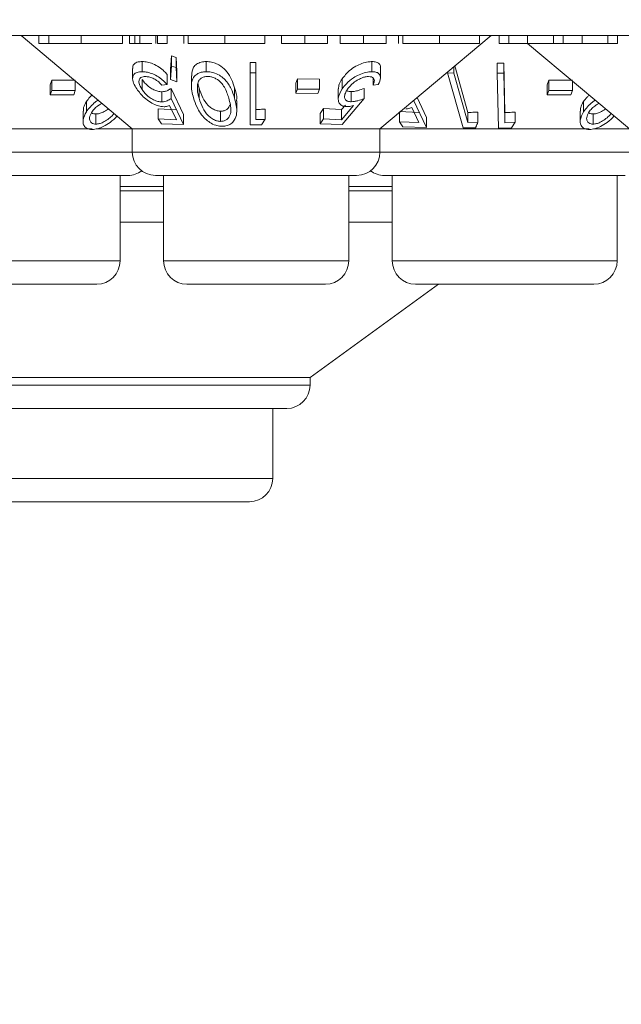
# Model space of a CAD drawing. Units: millimetres. Extents: x 11 to 415, y 5 to 292.
# Drawn here: x 115 to 117, y 122 to 125 of the extents above; entities that cross this region are included whole.
import ezdxf

# ---------------------------------------------------------------- set-up
doc = ezdxf.new("R2010")
doc.units = ezdxf.units.MM
doc.styles.add('SLDTEXTSTYLE0', font='TXT', dxfattribs={"width": 0.75})
doc.dimstyles.new('SLDDIMSTYLE0', dxfattribs={"dimtxt": 3.5, "dimasz": 3.302, "dimexe": 0, "dimexo": 0.0625, "dimgap": 0.875, "dimtad": 1, "dimlfac": 10, "dimrnd": 1e-09, "dimzin": 12, "dimdsep": 46, "dimtxsty": 'SLDTEXTSTYLE0', "dimsah": 1, "dimcen": 0.09, "dimadec": 0, "dimazin": 3, "dimtfac": 1, "dimtofl": 0, "dimtmove": 0, "dimatfit": 3, "dimfxl": 1, "dimfrac": 2, "dimtolj": 1, "dimtzin": 12, "dimarcsym": 0})

# ---------------------------------------------------------------- blocks, each defined once
blk = doc.blocks.new('_D_2')
at = {"color": 7, "linetype": 'Continuous', "lineweight": 0}
for p, q in [((49.8702, 133.1517), (49.8702, 106.5717)), ((155.3046, 133.1517), (155.3046, 106.5717)), ((49.8702, 107.5717), (155.3046, 107.5717))]:
    blk.add_line(p, q, dxfattribs=at)
for points in [[(49.8702, 107.5717), (53.1722, 107.0637), (53.1722, 108.0797)], [(155.3046, 107.5717), (152.0026, 108.0797), (152.0026, 107.0637)]]:
    blk.add_solid(points, dxfattribs=at)
at = {"color": 7, "linetype": 'Continuous', "lineweight": 0, "insert": (95.6988, 112.0835), "char_height": 3.5, "attachment_point": 1, "style": 'SLDTEXTSTYLE0'}
blk.add_mtext('1054,34', dxfattribs=at)

msp = doc.modelspace()

# ---------------------------------------------------------------- linework, layer by layer
at = {"color": 7, "linetype": 'Continuous', "lineweight": 15}
for p, q in [((124.7374, 125.0717), (105.4374, 125.0717)), ((115.1314, 125.0717), (115.4889, 124.7717)), ((115.1883, 125.0467), (115.1883, 125.0717)), ((115.2198, 125.0467), (115.2198, 125.0717)), ((115.3242, 125.0467), (115.3242, 125.0717)), ((115.4576, 125.0467), (115.4576, 125.0717)), ((115.48, 125.0467), (115.48, 125.0717)), ((115.4973, 125.0467), (115.4973, 125.0717)), ((115.5133, 125.0467), (115.5133, 125.0717)), ((115.5641, 125.0467), (115.5641, 125.0717)), ((115.5698, 125.0467), (115.5698, 125.0717)), ((115.6012, 125.0467), (115.6012, 125.0717)), ((115.655, 125.0467), (115.655, 125.0717)), ((115.6685, 125.0467), (115.6685, 125.0717)), ((115.7866, 125.0467), (115.7866, 125.0717)), ((115.9153, 125.0467), (115.9153, 125.0717)), ((115.9691, 125.0467), (115.9691, 125.0717)), ((116.0441, 125.0467), (116.0441, 125.0717)), ((116.1172, 125.0467), (116.1172, 125.0717)), ((116.1576, 125.0467), (116.1576, 125.0717)), ((116.2325, 125.0467), (116.2325, 125.0717)), ((116.2859, 124.7717), (116.6434, 125.0717)), ((116.3056, 125.0467), (116.3056, 125.0717)), ((116.346, 125.0467), (116.346, 125.0717)), ((116.3595, 125.0467), (116.3595, 125.0717)), ((116.4776, 125.0467), (116.4776, 125.0717)), ((116.6063, 125.0467), (116.6063, 125.0717)), ((116.6691, 125.0467), (116.6691, 125.0717)), ((116.7005, 125.0467), (116.7005, 125.0717)), ((116.7612, 125.0467), (116.7612, 125.0717)), ((116.8441, 125.0467), (116.8441, 125.0717)), ((116.8755, 125.0467), (116.8755, 125.0717)), ((116.9364, 125.0467), (116.9364, 125.0717)), ((117.0191, 125.0467), (117.0191, 125.0717)), ((117.0505, 125.0467), (117.0505, 125.0717)), ((115.1883, 125.0467), (115.2198, 125.0467)), ((115.48, 125.0467), (115.4973, 125.0467)), ((115.5698, 125.0467), (115.6012, 125.0467)), ((116.6691, 125.0467), (116.7005, 125.0467)), ((116.7612, 125.0467), (117.0889, 124.7717)), ((116.8441, 125.0467), (116.8755, 125.0467)), ((117.0191, 125.0467), (117.0505, 125.0467)), ((115.5208, 124.9882), (115.5208, 124.9556)), ((115.6119, 124.9634), (115.6155, 125.0062)), ((115.6155, 125.0062), (115.63, 125.0018)), ((115.6155, 125.0062), (115.6155, 124.9736)), ((115.63, 125.0018), (115.6321, 124.9561)), ((115.63, 125.0018), (115.63, 124.9691)), ((115.727, 124.9883), (115.727, 124.9556)), ((116.2602, 124.9882), (116.2602, 124.9555)), ((115.4899, 124.9662), (115.4899, 124.9337)), ((115.6155, 124.9736), (115.6119, 124.9308)), ((115.6119, 124.9634), (115.6119, 124.9308)), ((115.63, 124.9691), (115.6155, 124.9736)), ((115.6321, 124.9234), (115.63, 124.9691)), ((115.6321, 124.9561), (115.6321, 124.9234)), ((115.8679, 124.9851), (115.8859, 124.9849)), ((115.8679, 124.9851), (115.8679, 124.9525)), ((115.8859, 124.9849), (115.8859, 124.9522)), ((116.2875, 124.9358), (116.2875, 124.9683)), ((116.5037, 124.9546), (116.5037, 124.9515)), ((116.524, 124.9716), (116.524, 124.9514)), ((116.5269, 124.974), (116.569, 124.8246)), ((116.6635, 124.9835), (116.6844, 124.9835)), ((116.6635, 124.9835), (116.6635, 124.9508)), ((116.6844, 124.9835), (116.6883, 124.8241)), ((116.6844, 124.9835), (116.6844, 124.9509)), ((115.2245, 124.9134), (115.2293, 124.928)), ((115.2293, 124.928), (115.3051, 124.9283)), ((115.2293, 124.928), (115.2293, 124.8954)), ((115.3051, 124.926), (115.3051, 124.8956)), ((115.5204, 124.9304), (115.5204, 124.8978)), ((115.6009, 124.9467), (115.6009, 124.914)), ((115.6119, 124.9308), (115.6321, 124.9234)), ((115.6789, 124.9427), (115.6789, 124.9104)), ((115.8859, 124.9522), (115.8679, 124.9525)), ((115.8679, 124.9525), (115.8679, 124.7848)), ((115.8859, 124.8016), (115.8859, 124.9522)), ((116.0152, 124.9188), (116.0201, 124.9326)), ((116.0201, 124.9326), (116.0911, 124.9317)), ((116.0201, 124.9326), (116.0201, 124.8999)), ((116.0911, 124.9317), (116.0911, 124.8991)), ((116.1642, 124.9327), (116.1642, 124.9001)), ((116.2638, 124.9351), (116.2638, 124.9126)), ((116.524, 124.9514), (116.5037, 124.9515)), ((116.5037, 124.9515), (116.5536, 124.7748)), ((116.569, 124.792), (116.524, 124.9514)), ((116.6844, 124.9509), (116.6635, 124.9508)), ((116.6635, 124.9508), (116.6678, 124.7742)), ((116.8245, 124.9134), (116.8293, 124.928)), ((116.8293, 124.928), (116.9051, 124.9283)), ((116.8293, 124.928), (116.8293, 124.8954)), ((116.9051, 124.926), (116.9051, 124.8956)), ((115.2245, 124.9134), (115.2245, 124.8807)), ((115.2293, 124.8954), (115.2245, 124.8807)), ((115.3051, 124.8956), (115.2293, 124.8954)), ((115.3003, 124.881), (115.3051, 124.8956)), ((115.584, 124.9125), (115.6009, 124.914)), ((115.5844, 124.8911), (115.5844, 124.8584)), ((115.6134, 124.9016), (115.6539, 124.818)), ((115.6134, 124.9016), (115.6134, 124.869)), ((115.7037, 124.9026), (115.7037, 124.87)), ((115.8177, 124.9039), (115.8177, 124.8713)), ((116.0152, 124.9188), (116.0152, 124.8861)), ((116.0201, 124.8999), (116.0152, 124.8861)), ((116.0911, 124.8991), (116.0201, 124.8999)), ((116.0861, 124.8853), (116.0911, 124.8991)), ((116.1518, 124.9004), (116.1518, 124.8678)), ((116.1937, 124.8914), (116.1937, 124.8588)), ((116.2348, 124.9019), (116.2348, 124.8693)), ((116.2638, 124.9126), (116.2806, 124.9142)), ((116.8245, 124.9134), (116.8245, 124.8807)), ((116.8293, 124.8954), (116.8245, 124.8807)), ((116.9051, 124.8956), (116.8293, 124.8954)), ((116.9003, 124.881), (116.9051, 124.8956)), ((115.2245, 124.8807), (115.3003, 124.881)), ((115.3409, 124.8593), (115.3409, 124.8266)), ((115.6539, 124.7854), (115.6134, 124.869)), ((115.8251, 124.8294), (115.8251, 124.8622)), ((116.0152, 124.8861), (116.0861, 124.8853)), ((116.1645, 124.786), (116.2348, 124.8693)), ((116.4353, 124.7756), (116.3942, 124.864)), ((116.4056, 124.8722), (116.4353, 124.8082)), ((116.8245, 124.8807), (116.9003, 124.881)), ((116.9409, 124.8593), (116.9409, 124.8266)), ((115.3303, 124.8286), (115.3303, 124.7959)), ((115.5723, 124.8362), (115.6307, 124.8333)), ((115.5723, 124.8362), (115.5723, 124.8036)), ((115.6082, 124.8463), (115.6307, 124.8006)), ((115.7731, 124.8284), (115.7731, 124.7957)), ((115.9167, 124.835), (115.9167, 124.8024)), ((116.0935, 124.821), (116.1041, 124.8367)), ((116.1041, 124.8367), (116.1625, 124.8338)), ((116.1041, 124.8367), (116.1041, 124.804)), ((116.1625, 124.8338), (116.1745, 124.848)), ((116.2009, 124.8467), (116.1625, 124.8012)), ((116.1625, 124.8338), (116.1625, 124.8012)), ((116.3881, 124.84), (116.4109, 124.7917)), ((116.9303, 124.8286), (116.9303, 124.7959)), ((115.3717, 124.8195), (115.3717, 124.7869)), ((115.6307, 124.8006), (115.5723, 124.8036)), ((115.5723, 124.8036), (115.583, 124.7879)), ((115.6539, 124.818), (115.6539, 124.7854)), ((115.9049, 124.7847), (115.9167, 124.8024)), ((116.0935, 124.821), (116.0935, 124.7883)), ((116.1041, 124.804), (116.0935, 124.7883)), ((116.1625, 124.8012), (116.1041, 124.804)), ((116.3484, 124.827), (116.4109, 124.8244)), ((116.3484, 124.8242), (116.3484, 124.7944)), ((116.4353, 124.8082), (116.4353, 124.7756)), ((116.569, 124.8246), (116.569, 124.792)), ((116.6012, 124.8258), (116.6012, 124.7931)), ((116.6883, 124.8241), (116.6883, 124.7915)), ((116.7214, 124.8257), (116.7214, 124.793)), ((116.9717, 124.8195), (116.9717, 124.7869)), ((115.3596, 124.7717), (114.6859, 124.7717)), ((115.4889, 124.7717), (115.3778, 124.7717)), ((115.4889, 124.7717), (115.4889, 124.6967)), ((116.2859, 124.7717), (115.4889, 124.7717)), ((115.583, 124.7879), (115.6539, 124.7854)), ((116.0935, 124.7883), (116.1645, 124.786)), ((116.2859, 124.6967), (116.2859, 124.7717)), ((116.9596, 124.7717), (116.2859, 124.7717)), ((116.4109, 124.7917), (116.3484, 124.7944)), ((116.3484, 124.7944), (116.3594, 124.7777)), ((116.3594, 124.7777), (116.4353, 124.7756)), ((116.5536, 124.7748), (116.5938, 124.7752)), ((116.6012, 124.7931), (116.569, 124.792)), ((116.6678, 124.7742), (116.7092, 124.775)), ((116.7214, 124.793), (116.6883, 124.7915)), ((116.7092, 124.775), (116.7214, 124.793)), ((117.0889, 124.7717), (116.9778, 124.7717)), ((115.4749, 124.6217), (114.6999, 124.6217)), ((115.4493, 124.3467), (115.4493, 124.6217)), ((116.2109, 124.6217), (115.5639, 124.6217)), ((115.5779, 124.6217), (115.5779, 124.6214)), ((115.5779, 124.6214), (115.5895, 124.6214)), ((115.5895, 124.6217), (115.5895, 124.3467)), ((116.1853, 124.3467), (116.1853, 124.6217)), ((117.0749, 124.6217), (116.2999, 124.6217)), ((116.3255, 124.6217), (116.3255, 124.3467)), ((117.0493, 124.3467), (117.0493, 124.6217)), ((115.5895, 124.5717), (115.4493, 124.5717)), ((116.3255, 124.5717), (116.1853, 124.5717)), ((115.5895, 124.4717), (115.4493, 124.4717)), ((116.3255, 124.4717), (116.1853, 124.4717)), ((115.3743, 124.2717), (114.8005, 124.2717)), ((116.1103, 124.2717), (115.6645, 124.2717)), ((116.061, 123.9717), (116.4739, 124.2717)), ((116.9743, 124.2717), (116.4005, 124.2717)), ((116.061, 123.9717), (114.1138, 123.9717)), ((116.061, 123.9467), (116.061, 123.9717)), ((115.986, 123.8717), (114.1888, 123.8717)), ((115.9409, 123.6467), (115.9409, 123.8717)), ((115.8659, 123.5717), (114.3089, 123.5717))]:
    msp.add_line(p, q, dxfattribs=at)
at = {"color": 8, "linetype": 'Continuous', "lineweight": 15}
for p, q in [((114.6859, 124.6967), (115.4889, 124.6967)), ((115.4889, 124.6967), (116.2859, 124.6967)), ((116.2859, 124.6967), (117.0889, 124.6967)), ((115.4493, 124.5861), (115.5895, 124.5861)), ((116.1853, 124.5861), (116.3255, 124.5861)), ((114.7255, 124.3467), (115.4493, 124.3467)), ((115.5895, 124.3467), (116.1853, 124.3467)), ((116.3255, 124.3467), (117.0493, 124.3467)), ((114.1138, 123.9467), (116.061, 123.9467)), ((114.2339, 123.6467), (115.9409, 123.6467))]:
    msp.add_line(p, q, dxfattribs=at)
at = {"color": 7, "linetype": 'Continuous', "lineweight": 15, "flags": 128}
msp.add_lwpolyline([(116.6883, 124.7915), (116.6868, 124.8541), (116.6844, 124.9509)], dxfattribs=at)
at = {"color": 7, "linetype": 'Continuous', "lineweight": 15}
for centre, start, end in [((115.5639, 124.6967), 180, 270), ((116.2109, 124.6967), 270, 0), ((115.4749, 124.6967), 270, 306.4187), ((116.2999, 124.6967), 233.5813, 270), ((115.3743, 124.3467), 270, 0), ((115.6645, 124.3467), 180, 270), ((116.1103, 124.3467), 270, 0), ((116.4005, 124.3467), 180, 270), ((116.9743, 124.3467), 270, 0), ((115.986, 123.9467), 270, 0), ((115.8659, 123.6467), 270, 0)]:
    msp.add_arc(centre, 0.075, start, end, dxfattribs=at)
for points, knots in [([(115.2198, 125.0467), (115.2363, 125.0467), (115.266, 125.0467), (115.3064, 125.0467), (115.3242, 125.0467)], [0, 0, 0, 0, 0.558725, 1, 1, 1, 1]), ([(115.3242, 125.0467), (115.3439, 125.0467), (115.3832, 125.0467), (115.4266, 125.0467), (115.4536, 125.0467), (115.4563, 125.0467), (115.4576, 125.0467)], [0, 0, 0, 0, 0.279574, 0.559348, 0.779596, 1, 1, 1, 1]), ([(115.4973, 125.0467), (115.5001, 125.0467), (115.5052, 125.0467), (115.5108, 125.0467), (115.5133, 125.0467)], [0, 0, 0, 0, 0.560396, 1, 1, 1, 1]), ([(115.5133, 125.0467), (115.5206, 125.0467), (115.5352, 125.0467), (115.5483, 125.0467), (115.5515, 125.0467), (115.552, 125.0467)], [0, 0, 0, 0, 0.454749, 0.912561, 1, 1, 1, 1]), ([(115.6685, 125.0467), (115.6756, 125.0467), (115.6899, 125.0467), (115.7301, 125.0467), (115.7652, 125.0467), (115.7866, 125.0467)], [0, 0, 0, 0, 0.280893, 0.561321, 1, 1, 1, 1]), ([(115.7866, 125.0467), (115.8061, 125.0467), (115.8449, 125.0467), (115.8867, 125.0467), (115.9112, 125.0467), (115.9139, 125.0467), (115.9153, 125.0467)], [0, 0, 0, 0, 0.279864, 0.558814, 0.77942, 1, 1, 1, 1]), ([(115.9691, 125.0467), (115.9704, 125.0467), (115.9729, 125.0467), (115.9933, 125.0467), (116.0181, 125.0467), (116.0354, 125.0467), (116.0441, 125.0467)], [0, 0, 0, 0, 0.279583, 0.559255, 0.779512, 1, 1, 1, 1]), ([(116.0441, 125.0467), (116.0599, 125.0467), (116.0883, 125.0467), (116.1083, 125.0467), (116.1172, 125.0467)], [0, 0, 0, 0, 0.5592817, 1, 1, 1, 1]), ([(116.1576, 125.0467), (116.1588, 125.0467), (116.1613, 125.0467), (116.1818, 125.0467), (116.2066, 125.0467), (116.2239, 125.0467), (116.2325, 125.0467)], [0, 0, 0, 0, 0.279583, 0.559255, 0.779512, 1, 1, 1, 1]), ([(116.2325, 125.0467), (116.2484, 125.0467), (116.2767, 125.0467), (116.2968, 125.0467), (116.3056, 125.0467)], [0, 0, 0, 0, 0.559282, 1, 1, 1, 1]), ([(116.3595, 125.0467), (116.3667, 125.0467), (116.381, 125.0467), (116.4211, 125.0467), (116.4562, 125.0467), (116.4776, 125.0467)], [0, 0, 0, 0, 0.280893, 0.561321, 1, 1, 1, 1]), ([(116.4776, 125.0467), (116.4971, 125.0467), (116.536, 125.0467), (116.5777, 125.0467), (116.6022, 125.0467), (116.6049, 125.0467), (116.6063, 125.0467)], [0, 0, 0, 0, 0.279864, 0.558814, 0.77942, 1, 1, 1, 1]), ([(116.7005, 125.0467), (116.6998, 125.0467), (116.6988, 125.0467), (116.7177, 125.0467), (116.7348, 125.0467), (116.7506, 125.0467), (116.7612, 125.0467)], [0, 0, 0, 0, 0.499478, 0.624968, 0.750564, 1, 1, 1, 1]), ([(116.7612, 125.0467), (116.7757, 125.0467), (116.7975, 125.0467), (116.8199, 125.0467), (116.8446, 125.0467), (116.8443, 125.0467), (116.8441, 125.0467)], [0, 0, 0, 0, 0.248771, 0.374489, 0.500234, 1, 1, 1, 1]), ([(116.8755, 125.0467), (116.8745, 125.0467), (116.8732, 125.0467), (116.8909, 125.0467), (116.9083, 125.0467), (116.9252, 125.0467), (116.9364, 125.0467)], [0, 0, 0, 0, 0.50046, 0.625876, 0.751308, 1, 1, 1, 1]), ([(116.9364, 125.0467), (116.9467, 125.0467), (116.9673, 125.0467), (116.9933, 125.0467), (117.0186, 125.0467), (117.0189, 125.0467), (117.0191, 125.0467)], [0, 0, 0, 0, 0.186539, 0.373342, 0.560136, 1, 1, 1, 1]), ([(115.4907, 124.9662), (115.4905, 124.9678), (115.4896, 124.9736), (115.4946, 124.9814), (115.5055, 124.9874), (115.5161, 124.988), (115.5208, 124.9882)], [0, 0, 0, 0, 0.118177, 0.433388, 0.750396, 1, 1, 1, 1]), ([(115.5208, 124.9882), (115.5262, 124.988), (115.5371, 124.9874), (115.5566, 124.9809), (115.5756, 124.9704), (115.5907, 124.9582), (115.598, 124.95), (115.6009, 124.9467)], [0, 0, 0, 0, 0.187023, 0.375554, 0.605095, 0.840809, 1, 1, 1, 1]), ([(115.6801, 124.9427), (115.6806, 124.9523), (115.6813, 124.9661), (115.695, 124.9801), (115.7091, 124.987), (115.7213, 124.9879), (115.727, 124.9883)], [0, 0, 0, 0, 0.43893, 0.633186, 0.828743, 1, 1, 1, 1]), ([(115.727, 124.9883), (115.7327, 124.9879), (115.7439, 124.9873), (115.7603, 124.9817), (115.7783, 124.9716), (115.8039, 124.9461), (115.8119, 124.9215), (115.8177, 124.9039)], [0, 0, 0, 0, 0.10236, 0.205108, 0.310711, 0.504972, 1, 1, 1, 1]), ([(116.1642, 124.9327), (116.1713, 124.9417), (116.183, 124.9563), (116.2068, 124.973), (116.2279, 124.9829), (116.2461, 124.9876), (116.2562, 124.988), (116.2602, 124.9882)], [0, 0, 0, 0, 0.336601, 0.547204, 0.716814, 0.887115, 1, 1, 1, 1]), ([(116.2602, 124.9882), (116.2652, 124.9879), (116.275, 124.9874), (116.2843, 124.9809), (116.2882, 124.9742), (116.2871, 124.9691), (116.2869, 124.9683)], [0, 0, 0, 0, 0.2926046, 0.5872289, 0.934343, 1, 1, 1, 1]), ([(115.5208, 124.9556), (115.515, 124.9552), (115.5032, 124.9543), (115.493, 124.9471), (115.4887, 124.9352), (115.4914, 124.9193), (115.4993, 124.9062), (115.5031, 124.9)], [0, 0, 0, 0, 0.176488, 0.35433, 0.513279, 0.767364, 1, 1, 1, 1]), ([(115.6009, 124.914), (115.5938, 124.9216), (115.5824, 124.9336), (115.5605, 124.9463), (115.5424, 124.9533), (115.5292, 124.9555), (115.5225, 124.9556), (115.5208, 124.9556)], [0, 0, 0, 0, 0.360858, 0.578725, 0.758836, 0.939745, 1, 1, 1, 1]), ([(115.727, 124.9556), (115.7213, 124.9552), (115.7098, 124.9544), (115.6953, 124.9478), (115.683, 124.9352), (115.6758, 124.9093), (115.6818, 124.8862), (115.6857, 124.8713)], [0, 0, 0, 0, 0.108456, 0.217346, 0.353806, 0.581655, 1, 1, 1, 1]), ([(115.8177, 124.8713), (115.8145, 124.8812), (115.8081, 124.9011), (115.793, 124.9251), (115.7739, 124.9419), (115.7569, 124.9507), (115.7402, 124.9551), (115.7309, 124.9555), (115.727, 124.9556)], [0, 0, 0, 0, 0.28079, 0.563499, 0.695331, 0.828462, 0.929454, 1, 1, 1, 1]), ([(116.2602, 124.9555), (116.2537, 124.9551), (116.2404, 124.9542), (116.2191, 124.9467), (116.1972, 124.9343), (116.1779, 124.9184), (116.1684, 124.9057), (116.1642, 124.9001)], [0, 0, 0, 0, 0.180091, 0.362195, 0.523798, 0.78753, 1, 1, 1, 1]), ([(116.2806, 124.9142), (116.2839, 124.9216), (116.2892, 124.9336), (116.2859, 124.9462), (116.2783, 124.9531), (116.2687, 124.9554), (116.2621, 124.9555), (116.2602, 124.9555)], [0, 0, 0, 0, 0.358591, 0.577651, 0.754334, 0.931202, 1, 1, 1, 1]), ([(115.5204, 124.8978), (115.5162, 124.905), (115.5094, 124.9166), (115.5104, 124.9294), (115.5152, 124.9365), (115.5224, 124.9396), (115.528, 124.94), (115.5303, 124.9401)], [0, 0, 0, 0, 0.3699815, 0.5957202, 0.769475, 0.9063988, 1, 1, 1, 1]), ([(115.5204, 124.9304), (115.5257, 124.9235), (115.5338, 124.913), (115.5505, 124.9011), (115.5641, 124.8944), (115.5756, 124.8914), (115.5819, 124.8911), (115.5844, 124.8911)], [0, 0, 0, 0, 0.371448, 0.568904, 0.733418, 0.898497, 1, 1, 1, 1]), ([(115.5303, 124.9401), (115.5342, 124.9398), (115.5421, 124.9392), (115.5552, 124.9345), (115.5686, 124.9273), (115.5778, 124.9193), (115.5826, 124.914), (115.584, 124.9125)], [0, 0, 0, 0, 0.202286, 0.405386, 0.615512, 0.889368, 1, 1, 1, 1]), ([(115.7308, 124.9405), (115.727, 124.9402), (115.7193, 124.9396), (115.7102, 124.9351), (115.7017, 124.9271), (115.6991, 124.9187), (115.6985, 124.913), (115.6984, 124.9124)], [0, 0, 0, 0, 0.182869, 0.366317, 0.573109, 0.95454, 1, 1, 1, 1]), ([(115.7993, 124.87), (115.7956, 124.8819), (115.7902, 124.8991), (115.7754, 124.9205), (115.7616, 124.9318), (115.7473, 124.9381), (115.7377, 124.9402), (115.7325, 124.9404), (115.7308, 124.9405)], [0, 0, 0, 0, 0.419883, 0.600364, 0.78276, 0.880732, 0.961211, 1, 1, 1, 1]), ([(116.1525, 124.9004), (116.1529, 124.9055), (116.1536, 124.9159), (116.1606, 124.927), (116.1642, 124.9327)], [0, 0, 0, 0, 0.483366, 1, 1, 1, 1]), ([(116.1806, 124.8979), (116.1864, 124.9054), (116.1956, 124.9172), (116.2149, 124.9299), (116.2292, 124.9366), (116.2406, 124.9397), (116.2464, 124.9399), (116.2489, 124.9401)], [0, 0, 0, 0, 0.383735, 0.605647, 0.773883, 0.904484, 1, 1, 1, 1]), ([(116.2489, 124.9401), (116.2524, 124.9398), (116.2593, 124.9392), (116.2658, 124.9344), (116.2689, 124.927), (116.2667, 124.9189), (116.2644, 124.9139), (116.2638, 124.9126)], [0, 0, 0, 0, 0.202294, 0.404927, 0.630871, 0.909929, 1, 1, 1, 1]), ([(115.5031, 124.9), (115.5105, 124.8904), (115.5221, 124.8753), (115.5458, 124.8578), (115.5643, 124.848), (115.5796, 124.8434), (115.5877, 124.843), (115.5911, 124.8428)], [0, 0, 0, 0, 0.373512, 0.58807, 0.757738, 0.898393, 1, 1, 1, 1]), ([(115.5844, 124.8584), (115.58, 124.8587), (115.5714, 124.8592), (115.5566, 124.865), (115.5415, 124.8744), (115.529, 124.886), (115.523, 124.8942), (115.5204, 124.8978)], [0, 0, 0, 0, 0.1759448, 0.3535597, 0.5495635, 0.8025371, 1, 1, 1, 1]), ([(115.5844, 124.8911), (115.5873, 124.8913), (115.5942, 124.8918), (115.604, 124.8954), (115.61, 124.8994), (115.6134, 124.9016)], [0, 0, 0, 0, 0.243484, 0.57344, 1, 1, 1, 1]), ([(115.6984, 124.9124), (115.6982, 124.907), (115.6978, 124.8974), (115.7002, 124.8831), (115.7025, 124.8744), (115.7037, 124.87)], [0, 0, 0, 0, 0.388758, 0.693669, 1, 1, 1, 1]), ([(115.7, 124.918), (115.7002, 124.9172), (115.7009, 124.9122), (115.7024, 124.907), (115.7037, 124.9026)], [0, 0, 0, 0, 0.143437, 1, 1, 1, 1]), ([(115.7037, 124.9026), (115.7071, 124.8923), (115.7133, 124.8737), (115.7278, 124.8517), (115.743, 124.8382), (115.7552, 124.8317), (115.7659, 124.8287), (115.7714, 124.8284), (115.7731, 124.8284)], [0, 0, 0, 0, 0.356566, 0.645069, 0.759802, 0.875294, 0.960898, 1, 1, 1, 1]), ([(115.8177, 124.9039), (115.8219, 124.8917), (115.8267, 124.8777), (115.8244, 124.864), (115.8241, 124.8622)], [0, 0, 0, 0, 0.867683, 1, 1, 1, 1]), ([(116.1642, 124.9001), (116.1586, 124.8899), (116.1501, 124.8745), (116.1525, 124.857), (116.1598, 124.8473), (116.1701, 124.8435), (116.1774, 124.8432), (116.1795, 124.8432)], [0, 0, 0, 0, 0.396087, 0.60197, 0.767822, 0.934768, 1, 1, 1, 1]), ([(116.1937, 124.8588), (116.1897, 124.859), (116.1817, 124.8596), (116.174, 124.8653), (116.171, 124.8746), (116.1734, 124.8861), (116.1783, 124.8943), (116.1806, 124.8979)], [0, 0, 0, 0, 0.176697, 0.354918, 0.550067, 0.799811, 1, 1, 1, 1]), ([(116.1789, 124.8949), (116.1813, 124.8936), (116.1854, 124.8916), (116.1913, 124.8914), (116.1937, 124.8914)], [0, 0, 0, 0, 0.585552, 1, 1, 1, 1]), ([(116.1937, 124.8914), (116.1969, 124.8916), (116.2043, 124.8921), (116.2183, 124.8957), (116.2288, 124.8997), (116.2348, 124.9019)], [0, 0, 0, 0, 0.243246, 0.573255, 1, 1, 1, 1]), ([(115.3314, 124.8286), (115.3313, 124.8325), (115.3309, 124.8422), (115.3371, 124.8528), (115.3409, 124.8593)], [0, 0, 0, 0, 0.392612, 1, 1, 1, 1]), ([(115.3409, 124.8593), (115.3444, 124.8642), (115.3496, 124.8714), (115.3569, 124.8782), (115.3593, 124.8805)], [0, 0, 0, 0, 0.67341, 1, 1, 1, 1]), ([(115.3786, 124.8643), (115.3756, 124.862), (115.3665, 124.8552), (115.3529, 124.8426), (115.345, 124.832), (115.3409, 124.8266)], [0, 0, 0, 0, 0.194339, 0.590769, 1, 1, 1, 1]), ([(115.6134, 124.869), (115.6095, 124.8664), (115.6036, 124.8626), (115.5937, 124.8591), (115.5875, 124.8587), (115.5844, 124.8584)], [0, 0, 0, 0, 0.486902, 0.739663, 1, 1, 1, 1]), ([(115.6857, 124.8713), (115.689, 124.8613), (115.6964, 124.8386), (115.7145, 124.8108), (115.738, 124.7916), (115.7552, 124.7831), (115.7696, 124.7801), (115.7766, 124.7799), (115.7784, 124.7798)], [0, 0, 0, 0, 0.2766392, 0.6248986, 0.748183, 0.8723698, 0.9676705, 1, 1, 1, 1]), ([(115.7037, 124.87), (115.7071, 124.8597), (115.7133, 124.841), (115.7278, 124.819), (115.743, 124.8056), (115.7552, 124.7991), (115.7659, 124.796), (115.7714, 124.7958), (115.7731, 124.7957)], [0, 0, 0, 0, 0.356566, 0.645069, 0.759802, 0.875294, 0.960898, 1, 1, 1, 1]), ([(115.7731, 124.7957), (115.7769, 124.7961), (115.7845, 124.7968), (115.7944, 124.8024), (115.8036, 124.8128), (115.8086, 124.8363), (115.8031, 124.8563), (115.7993, 124.87)], [0, 0, 0, 0, 0.088957, 0.178173, 0.311432, 0.529628, 1, 1, 1, 1]), ([(115.7784, 124.7798), (115.7837, 124.7803), (115.7943, 124.7811), (115.808, 124.7882), (115.8203, 124.8015), (115.8285, 124.8302), (115.8221, 124.8546), (115.8177, 124.8713)], [0, 0, 0, 0, 0.097802, 0.1955, 0.329653, 0.544523, 1, 1, 1, 1]), ([(116.2348, 124.8693), (116.228, 124.8667), (116.2177, 124.8629), (116.2038, 124.8595), (116.1971, 124.859), (116.1937, 124.8588)], [0, 0, 0, 0, 0.48681, 0.73972, 1, 1, 1, 1]), ([(116.9314, 124.8286), (116.9313, 124.8325), (116.9309, 124.8422), (116.9371, 124.8528), (116.9409, 124.8593)], [0, 0, 0, 0, 0.392612, 1, 1, 1, 1]), ([(116.9409, 124.8593), (116.9444, 124.8642), (116.9496, 124.8714), (116.9569, 124.8782), (116.9593, 124.8805)], [0, 0, 0, 0, 0.67341, 1, 1, 1, 1]), ([(116.9786, 124.8643), (116.9756, 124.862), (116.9665, 124.8552), (116.9529, 124.8426), (116.945, 124.832), (116.9409, 124.8266)], [0, 0, 0, 0, 0.1943388, 0.5907686, 1, 1, 1, 1]), ([(115.3915, 124.8535), (115.3878, 124.8516), (115.3788, 124.847), (115.3671, 124.8372), (115.3613, 124.8294), (115.3584, 124.8254)], [0, 0, 0, 0, 0.256576, 0.619074, 1, 1, 1, 1]), ([(115.3717, 124.8195), (115.3754, 124.8198), (115.3828, 124.8204), (115.3963, 124.8259), (115.4063, 124.8315), (115.4112, 124.8357), (115.4119, 124.8363)], [0, 0, 0, 0, 0.273229, 0.547767, 0.932807, 1, 1, 1, 1]), ([(115.5911, 124.8428), (115.5927, 124.8429), (115.5967, 124.843), (115.6025, 124.8442), (115.6063, 124.8456), (115.6082, 124.8463)], [0, 0, 0, 0, 0.247179, 0.620083, 1, 1, 1, 1]), ([(115.7731, 124.8284), (115.7769, 124.8287), (115.7846, 124.8294), (115.7943, 124.835), (115.8012, 124.8418), (115.8023, 124.8475), (115.8027, 124.8495)], [0, 0, 0, 0, 0.233118, 0.466913, 0.816127, 1, 1, 1, 1]), ([(115.8859, 124.8343), (115.8909, 124.8343), (115.9011, 124.8343), (115.9114, 124.8348), (115.9167, 124.835)], [0, 0, 0, 0, 0.486657, 1, 1, 1, 1]), ([(116.1795, 124.8432), (116.1812, 124.8432), (116.1854, 124.8434), (116.1926, 124.8446), (116.1981, 124.846), (116.2009, 124.8467)], [0, 0, 0, 0, 0.2471055, 0.6201486, 1, 1, 1, 1]), ([(116.3696, 124.8363), (116.3713, 124.8363), (116.3756, 124.8365), (116.3819, 124.8377), (116.386, 124.8393), (116.3881, 124.84)], [0, 0, 0, 0, 0.24707, 0.619766, 1, 1, 1, 1]), ([(116.9915, 124.8535), (116.9878, 124.8516), (116.9788, 124.847), (116.9671, 124.8372), (116.9613, 124.8294), (116.9584, 124.8254)], [0, 0, 0, 0, 0.256576, 0.619074, 1, 1, 1, 1]), ([(116.9717, 124.8195), (116.9754, 124.8198), (116.9828, 124.8204), (116.9963, 124.8259), (117.0063, 124.8315), (117.0112, 124.8357), (117.0119, 124.8363)], [0, 0, 0, 0, 0.2732294, 0.5477668, 0.9328075, 1, 1, 1, 1]), ([(115.3409, 124.8266), (115.3363, 124.8176), (115.3289, 124.8028), (115.3307, 124.7851), (115.3383, 124.7751), (115.3485, 124.7702), (115.3564, 124.7697), (115.3597, 124.7696)], [0, 0, 0, 0, 0.352079, 0.576357, 0.754567, 0.895597, 1, 1, 1, 1]), ([(115.3584, 124.8254), (115.3554, 124.8196), (115.35, 124.8095), (115.3517, 124.7976), (115.3569, 124.7905), (115.364, 124.7872), (115.3694, 124.787), (115.3717, 124.7869)], [0, 0, 0, 0, 0.330311, 0.575972, 0.754531, 0.898809, 1, 1, 1, 1]), ([(115.3573, 124.824), (115.3575, 124.8237), (115.359, 124.8216), (115.3641, 124.8199), (115.3695, 124.8196), (115.3717, 124.8195)], [0, 0, 0, 0, 0.0851613, 0.6228697, 1, 1, 1, 1]), ([(115.3597, 124.7696), (115.3656, 124.7701), (115.3772, 124.7712), (115.3977, 124.7797), (115.4193, 124.7933), (115.4337, 124.8058), (115.4392, 124.8129), (115.4394, 124.8132)], [0, 0, 0, 0, 0.1998, 0.400028, 0.661066, 0.98397, 1, 1, 1, 1]), ([(115.3717, 124.7869), (115.3754, 124.7872), (115.3828, 124.7878), (115.3964, 124.7932), (115.4102, 124.8017), (115.4224, 124.8118), (115.4275, 124.8186), (115.4296, 124.8215)], [0, 0, 0, 0, 0.1685, 0.337806, 0.57526, 0.821271, 1, 1, 1, 1]), ([(115.9167, 124.8024), (115.9122, 124.8022), (115.9019, 124.8017), (115.8917, 124.8017), (115.8859, 124.8016)], [0, 0, 0, 0, 0.438543, 1, 1, 1, 1]), ([(116.569, 124.8246), (116.5763, 124.8247), (116.587, 124.8249), (116.5977, 124.8256), (116.6012, 124.8258)], [0, 0, 0, 0, 0.675682, 1, 1, 1, 1]), ([(116.6883, 124.8241), (116.6957, 124.8244), (116.7068, 124.8247), (116.7178, 124.8254), (116.7214, 124.8257)], [0, 0, 0, 0, 0.670804, 1, 1, 1, 1]), ([(116.9409, 124.8266), (116.9363, 124.8176), (116.9289, 124.8028), (116.9307, 124.7851), (116.9383, 124.7751), (116.9485, 124.7702), (116.9564, 124.7697), (116.9597, 124.7696)], [0, 0, 0, 0, 0.352079, 0.576357, 0.754567, 0.895597, 1, 1, 1, 1]), ([(116.9584, 124.8254), (116.9554, 124.8196), (116.95, 124.8095), (116.9517, 124.7976), (116.9569, 124.7905), (116.964, 124.7872), (116.9694, 124.787), (116.9717, 124.7869)], [0, 0, 0, 0, 0.3303111, 0.5759723, 0.754531, 0.8988086, 1, 1, 1, 1]), ([(116.9573, 124.824), (116.9575, 124.8237), (116.959, 124.8216), (116.9641, 124.8199), (116.9695, 124.8196), (116.9717, 124.8195)], [0, 0, 0, 0, 0.085161, 0.62287, 1, 1, 1, 1]), ([(116.9597, 124.7696), (116.9656, 124.7701), (116.9772, 124.7712), (116.9977, 124.7797), (117.0193, 124.7933), (117.0337, 124.8058), (117.0392, 124.8129), (117.0394, 124.8132)], [0, 0, 0, 0, 0.1998, 0.400028, 0.661066, 0.98397, 1, 1, 1, 1]), ([(116.9717, 124.7869), (116.9754, 124.7872), (116.9828, 124.7878), (116.9964, 124.7932), (117.0102, 124.8017), (117.0224, 124.8118), (117.0275, 124.8186), (117.0296, 124.8215)], [0, 0, 0, 0, 0.1685, 0.337806, 0.57526, 0.821271, 1, 1, 1, 1]), ([(115.8679, 124.7848), (115.874, 124.7846), (115.8864, 124.7843), (115.8987, 124.7846), (115.9049, 124.7847)], [0, 0, 0, 0, 0.495522, 1, 1, 1, 1]), ([(116.5938, 124.7752), (116.5941, 124.776), (116.5966, 124.782), (116.5991, 124.788), (116.6012, 124.7931)], [0, 0, 0, 0, 0.142352, 1, 1, 1, 1])]:
    msp.add_open_spline(points, degree=3, knots=knots, dxfattribs=at)

# ---------------------------------------------------------------- dimensions: what is measured, and where the dimension line sits
at = {"color": 7, "linetype": 'Continuous', "lineweight": 0}
dim = msp.add_linear_dim(base=(155.3046, 107.5717), p1=(49.8702, 134.1517), p2=(155.3046, 134.1517), dimstyle='SLDDIMSTYLE0', dxfattribs=at)
dim.commit()
dim.dimension.update_dxf_attribs({"geometry": '_D_2', "text_midpoint": (104.1036, 107.5717), "dimtype": 160})

doc.saveas('drawing.dxf')
